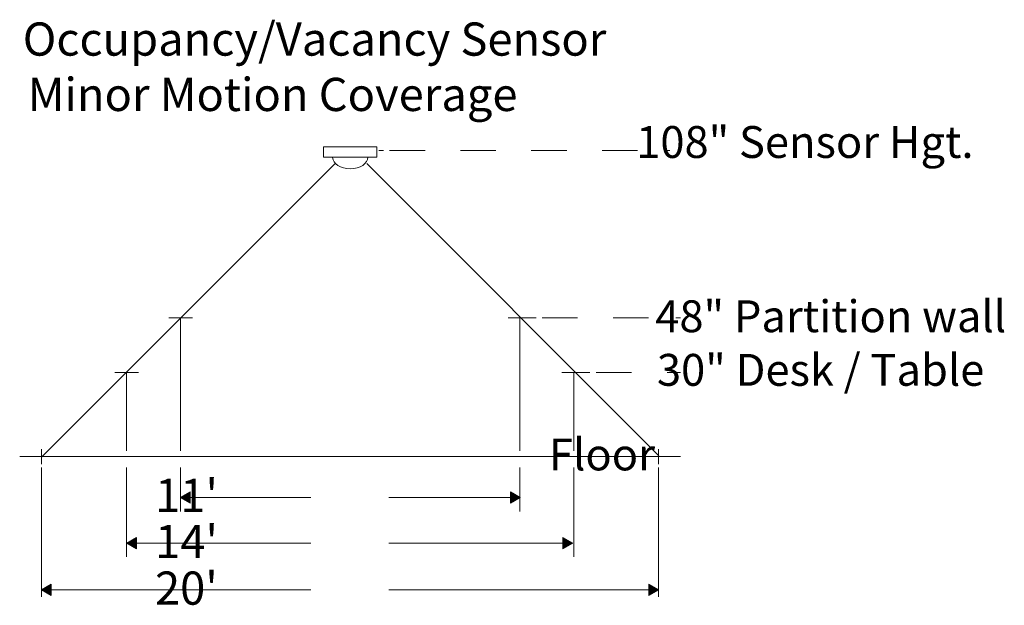
# Model space of a CAD drawing. Units: inches. Extents: x 80 to 1228, y -92 to 1140.
# Drawn here: x 80 to 83, y 35 to 36 of the extents above; entities that cross this region are included whole.
import ezdxf

# ---------------------------------------------------------------- set-up
doc = ezdxf.new("R2010")
doc.units = ezdxf.units.IN
doc.header["$MEASUREMENT"] = 0
for name, pattern in [('AI-Linetype-1', [0.044973, 0.026984, -0.017989]), ('AI-Linetype-2', [0.041941, 0.025165, -0.016777]), ('AI-Linetype-3', [0.043248, 0.025949, -0.017299])]:
    doc.linetypes.add(name, pattern=pattern)
doc.layers.add('Layer 1', color=7, linetype='Continuous')
doc.styles.add('_ARIAL', font='arial.ttf', dxfattribs={"height": 0.09375})

# ---------------------------------------------------------------- blocks, each defined once
blk = doc.blocks.new('block 4')
at = {"layer": 'Layer 1'}
h = blk.add_hatch(color=254, dxfattribs=at)
h.dxf.hatch_style = 2
h.paths.add_polyline_path([(4.3606, -5.9689), (4.3883, -5.9529), (4.3606, -5.9369)])
at = {"layer": 'Layer 1', "lineweight": 0}
blk.add_lwpolyline([(4.3606, -5.9689), (4.3883, -5.9529), (4.3606, -5.9369), (4.3606, -5.9689)], dxfattribs=at)
blk = doc.blocks.new('block 3')
at = {"layer": 'Layer 1', "color": 254, "lineweight": 9}
blk.add_lwpolyline([(4.0172, -5.9529), (4.3653, -5.9529)], dxfattribs=at)
at = {"layer": 'Layer 1'}
blk.add_blockref('block 4', (0, 0), dxfattribs=at)
blk = doc.blocks.new('block 2')
at = {"layer": 'Layer 1'}
blk.add_blockref('block 3', (0, 0), dxfattribs=at)
blk = doc.blocks.new('block 7')
at = {"layer": 'Layer 1'}
h = blk.add_hatch(color=254, dxfattribs=at)
h.dxf.hatch_style = 2
h.paths.add_polyline_path([(3.4563, -5.9689), (3.4286, -5.9529), (3.4563, -5.9369)])
at = {"layer": 'Layer 1', "lineweight": 0}
blk.add_lwpolyline([(3.4563, -5.9689), (3.4286, -5.9529), (3.4563, -5.9369), (3.4563, -5.9689)], dxfattribs=at)
blk = doc.blocks.new('block 6')
at = {"layer": 'Layer 1', "color": 254, "lineweight": 9}
blk.add_lwpolyline([(3.4516, -5.9529), (3.7972, -5.9529)], dxfattribs=at)
at = {"layer": 'Layer 1'}
blk.add_blockref('block 7', (0, 0), dxfattribs=at)
blk = doc.blocks.new('block 5')
at = {"layer": 'Layer 1'}
blk.add_blockref('block 6', (0, 0), dxfattribs=at)
blk = doc.blocks.new('block 10')
at = {"layer": 'Layer 1'}
h = blk.add_hatch(color=254, dxfattribs=at)
h.dxf.hatch_style = 2
h.paths.add_polyline_path([(4.5089, -6.0976), (4.5366, -6.0815), (4.5089, -6.0655)])
at = {"layer": 'Layer 1', "lineweight": 0}
blk.add_lwpolyline([(4.5089, -6.0976), (4.5366, -6.0815), (4.5089, -6.0655), (4.5089, -6.0976)], dxfattribs=at)
blk = doc.blocks.new('block 9')
at = {"layer": 'Layer 1', "color": 254, "lineweight": 9}
blk.add_lwpolyline([(4.0172, -6.0815), (4.5136, -6.0815)], dxfattribs=at)
at = {"layer": 'Layer 1'}
blk.add_blockref('block 10', (0, 0), dxfattribs=at)
blk = doc.blocks.new('block 8')
at = {"layer": 'Layer 1', "color": 250}
blk.add_blockref('block 9', (0, 0), dxfattribs=at)
blk = doc.blocks.new('block 13')
at = {"layer": 'Layer 1'}
h = blk.add_hatch(color=254, dxfattribs=at)
h.dxf.hatch_style = 2
h.paths.add_polyline_path([(3.3051, -6.0976), (3.2773, -6.0815), (3.3051, -6.0655)])
at = {"layer": 'Layer 1', "lineweight": 0}
blk.add_lwpolyline([(3.3051, -6.0976), (3.2773, -6.0815), (3.3051, -6.0655), (3.3051, -6.0976)], dxfattribs=at)
blk = doc.blocks.new('block 12')
at = {"layer": 'Layer 1', "color": 254, "lineweight": 9}
blk.add_lwpolyline([(3.3004, -6.0815), (3.7972, -6.0815)], dxfattribs=at)
at = {"layer": 'Layer 1'}
blk.add_blockref('block 13', (0, 0), dxfattribs=at)
blk = doc.blocks.new('block 11')
at = {"layer": 'Layer 1'}
blk.add_blockref('block 12', (0, 0), dxfattribs=at)
blk = doc.blocks.new('block 16')
at = {"layer": 'Layer 1'}
h = blk.add_hatch(color=254, dxfattribs=at)
h.dxf.hatch_style = 2
h.paths.add_polyline_path([(4.7516, -6.2298), (4.7794, -6.2138), (4.7516, -6.1978)])
at = {"layer": 'Layer 1', "lineweight": 0}
blk.add_lwpolyline([(4.7516, -6.2298), (4.7794, -6.2138), (4.7516, -6.1978), (4.7516, -6.2298)], dxfattribs=at)
blk = doc.blocks.new('block 15')
at = {"layer": 'Layer 1', "color": 254, "lineweight": 9}
blk.add_lwpolyline([(4.0172, -6.2138), (4.7563, -6.2138)], dxfattribs=at)
at = {"layer": 'Layer 1'}
blk.add_blockref('block 16', (0, 0), dxfattribs=at)
blk = doc.blocks.new('block 14')
at = {"layer": 'Layer 1'}
blk.add_blockref('block 15', (0, 0), dxfattribs=at)
blk = doc.blocks.new('block 19')
at = {"layer": 'Layer 1'}
h = blk.add_hatch(color=254, dxfattribs=at)
h.dxf.hatch_style = 2
h.paths.add_polyline_path([(3.0644, -6.2298), (3.0367, -6.2138), (3.0644, -6.1978)])
at = {"layer": 'Layer 1', "lineweight": 0}
blk.add_lwpolyline([(3.0644, -6.2298), (3.0367, -6.2138), (3.0644, -6.1978), (3.0644, -6.2298)], dxfattribs=at)
blk = doc.blocks.new('block 18')
at = {"layer": 'Layer 1', "color": 254, "lineweight": 9}
blk.add_lwpolyline([(3.0597, -6.2138), (3.7972, -6.2138)], dxfattribs=at)
at = {"layer": 'Layer 1'}
blk.add_blockref('block 19', (0, 0), dxfattribs=at)
blk = doc.blocks.new('block 17')
at = {"layer": 'Layer 1'}
blk.add_blockref('block 18', (0, 0), dxfattribs=at)
blk = doc.blocks.new('block 21')
at = {"layer": 'Layer 1', "color": 250, "lineweight": 5}
for points in [[(4.5721, -5.5999), (4.5849, -5.5999)], [(4.8278, -5.5999), (4.8407, -5.5999)]]:
    blk.add_lwpolyline(points, dxfattribs=at)
at = {"layer": 'Layer 1', "color": 250, "linetype": 'AI-Linetype-1', "lineweight": 5}
blk.add_lwpolyline([(4.6029, -5.5999), (4.8188, -5.5999)], dxfattribs=at)
blk = doc.blocks.new('block 20')
at = {"layer": 'Layer 1'}
blk.add_blockref('block 21', (0, 0), dxfattribs=at)
blk = doc.blocks.new('block 23')
at = {"layer": 'Layer 1', "color": 250, "lineweight": 5}
for points in [[(4.4207, -5.4459), (4.4335, -5.4459)], [(4.8278, -5.4459), (4.8407, -5.4459)]]:
    blk.add_lwpolyline(points, dxfattribs=at)
at = {"layer": 'Layer 1', "color": 250, "linetype": 'AI-Linetype-2', "lineweight": 5}
blk.add_lwpolyline([(4.4503, -5.4459), (4.8194, -5.4459)], dxfattribs=at)
blk = doc.blocks.new('block 22')
at = {"layer": 'Layer 1'}
blk.add_blockref('block 23', (0, 0), dxfattribs=at)
blk = doc.blocks.new('block 29')
at = {"layer": 'Layer 1', "color": 250, "lineweight": 5}
for points in [[(3.9894, -4.9732), (4.0023, -4.9732)], [(4.798, -4.9732), (4.8109, -4.9732)]]:
    blk.add_lwpolyline(points, dxfattribs=at)
at = {"layer": 'Layer 1', "color": 250, "linetype": 'AI-Linetype-3', "lineweight": 5}
blk.add_lwpolyline([(4.0196, -4.9732), (4.7894, -4.9732)], dxfattribs=at)
blk = doc.blocks.new('block 28')
at = {"layer": 'Layer 1'}
blk.add_blockref('block 29', (0, 0), dxfattribs=at)
blk = doc.blocks.new('block 34')
at = {"layer": 'Layer 1', "color": 250, "lineweight": 15}
blk.add_lwpolyline([(3.9839, -4.9626), (3.833, -4.9626), (3.833, -4.9921), (3.9839, -4.9921), (3.9839, -4.9626)], dxfattribs=at)
blk.add_open_spline([(3.9584, -4.9919), (3.9584, -5.0103), (3.9361, -5.0252), (3.9085, -5.0252), (3.8813, -5.0252), (3.8593, -5.0108), (3.8585, -4.9929)], degree=3, knots=[0, 0, 0, 0, 1, 1, 1, 2, 2, 2, 2], dxfattribs=at)

msp = doc.modelspace()

# ---------------------------------------------------------------- linework, layer by layer
at = {"layer": 'Layer 1', "lineweight": 5}
for points in [[(80.24853, 35.10499), (81.07753, 35.93399)], [(81.99141, 35.1083), (81.16648, 35.93399)], [(80.60757, 35.49775), (80.67432, 35.49775)], [(80.6406, 35.49773), (80.6406, 35.12275)], [(81.56559, 35.49775), (81.63233, 35.49775)], [(81.5988, 35.49773), (81.5988, 35.12275)], [(80.45512, 35.34381), (80.52186, 35.34381)], [(80.48815, 35.34451), (80.48815, 35.12274)], [(81.71743, 35.34381), (81.78418, 35.34381)], [(81.75125, 35.34451), (81.75125, 35.12274)], [(80.24858, 35.12724), (80.24858, 35.08478)], [(80.24858, 35.07522), (80.24858, 34.71023)], [(80.48815, 35.07522), (80.48815, 34.82351)], [(80.6406, 35.07522), (80.6406, 34.95153)], [(81.5988, 35.07522), (81.5988, 34.95153)], [(81.75125, 35.07522), (81.75125, 34.82351)], [(81.99081, 35.07522), (81.99081, 34.71023)]]:
    msp.add_lwpolyline(points, dxfattribs=at)
at = {"layer": 'Layer 1', "color": 250, "lineweight": 5}
msp.add_lwpolyline([(81.99081, 35.12724), (81.99081, 35.08478)], dxfattribs=at)
at = {"layer": 'Layer 1', "color": 250, "lineweight": 20}
msp.add_lwpolyline([(80.18682, 35.10633), (82.0523, 35.10633)], dxfattribs=at)

# ---------------------------------------------------------------- block references
at = {"layer": 'Layer 1', "lineweight": 5}
for name in ['block 34', 'block 28', 'block 22', 'block 20']:
    msp.add_blockref(name, (77.21165, 40.94369), dxfattribs=at)
at = {"layer": 'Layer 1'}
for name in ['block 5', 'block 2', 'block 11', 'block 8', 'block 17', 'block 14']:
    msp.add_blockref(name, (77.21165, 40.94369), dxfattribs=at)

# ---------------------------------------------------------------- texts
at = {"attachment_point": 1, "style": '_ARIAL'}
for s, width, insert, char_height in [('\\pi0.16362;Occupancy/Vacancy Sensor \\P\\pi0.31093;Minor Motion Coverage', 1.9679316, (80.18013, 36.33178), 0.09375), ('\\pi0.14201;108" Sensor Hgt.', 1.2126288, (81.91469, 36.03928), 0.09), ('\\pi0.14545;48" Partition wall', 1.2126288, (81.96814, 35.54737), 0.09), ('\\pi0.14898;30" Desk / Table', 1.2126288, (81.97253, 35.39601), 0.09), ('\\pi0.46739;Floor', 1.2126288, (81.63933, 35.15723), 0.09), ("\\pi0.53117;11'", 1.2126288, (80.51944, 35.0435), 0.09375), ("\\pi0.53117;14' ", 1.2126288, (80.51944, 34.91341), 0.09375), ("\\pi0.52596;20'", 1.2126288, (80.51944, 34.78173), 0.09375)]:
    msp.add_mtext_dynamic_manual_height_columns(s, width=width, gutter_width=0.46875, heights=[0], dxfattribs=dict(at, insert=insert, char_height=char_height))

doc.saveas('drawing.dxf')
